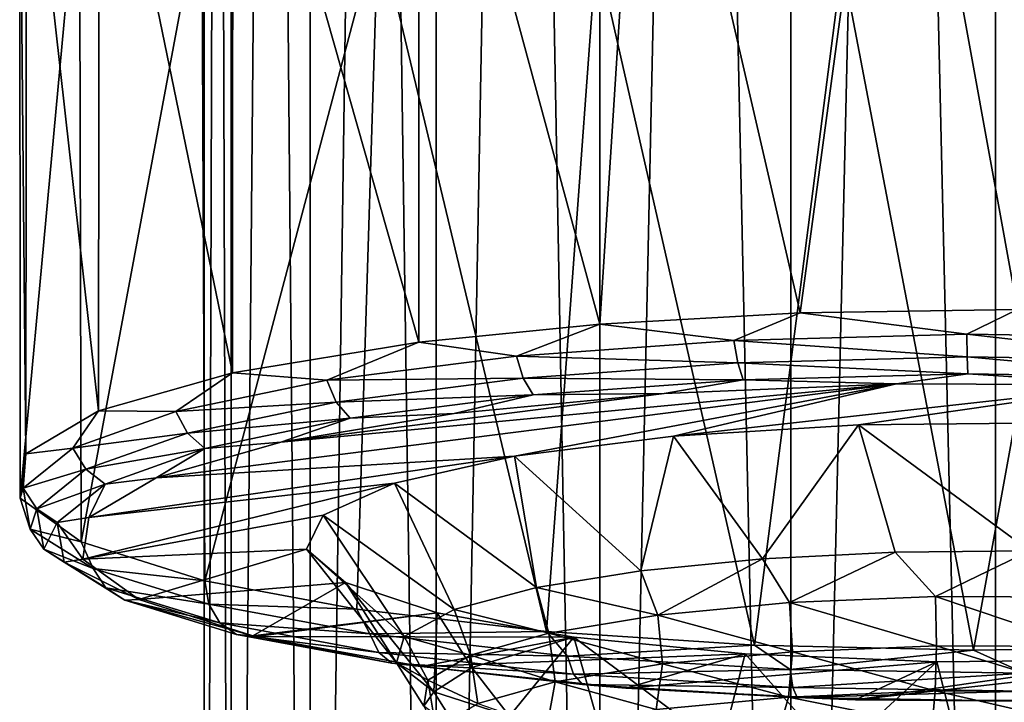
# Model space of a CAD drawing. Units: millimetres. Extents: x -194 to 100, y -1030 to 173.
# Drawn here: x -15 to 0, y -939 to -929 of the extents above; entities that cross this region are included whole.
import ezdxf

# ---------------------------------------------------------------- set-up
doc = ezdxf.new("R2010")
doc.units = ezdxf.units.MM
doc.header["$LTSCALE"] = 81.481481
for name, color, linetype in [('130', 7, 'CONTINUOUS'), ('132', 7, 'CONTINUOUS'), ('133', 7, 'CONTINUOUS'), ('15', 7, 'CONTINUOUS'), ('154', 7, 'CONTINUOUS'), ('157', 7, 'CONTINUOUS'), ('158', 7, 'CONTINUOUS'), ('159', 7, 'CONTINUOUS'), ('16', 7, 'CONTINUOUS'), ('160', 7, 'CONTINUOUS')]:
    doc.layers.add(name, color=color, linetype=linetype)

msp = doc.modelspace()

# ---------------------------------------------------------------- linework, layer by layer
at = {"layer": '130', "color": 7, "linetype": 'CONTINUOUS'}
for points in [[(-5.087, -935.245, -293.37), (-3.681, -937.18, -293.939), (-2.164, -935.064, -292.343), (-5.087, -935.245, -293.37)], [(-3.681, -937.18, -293.939), (-1.589, -937.074, -293.34), (-2.164, -935.064, -292.343), (-3.681, -937.18, -293.939)], [(-2.164, -935.064, -292.343), (0.539, -937.053, -293.223), (0.931, -935.034, -292.168), (-2.164, -935.064, -292.343)], [(-1.589, -937.074, -293.34), (0.539, -937.053, -293.223), (-2.164, -935.064, -292.343), (-1.589, -937.074, -293.34)], [(-7.6, -935.562, -295.168), (-5.603, -937.369, -295.01), (-5.087, -935.245, -293.37), (-7.6, -935.562, -295.168)], [(-5.603, -937.369, -295.01), (-3.681, -937.18, -293.939), (-5.087, -935.245, -293.37), (-5.603, -937.369, -295.01)], [(-9.495, -935.989, -297.588), (-7.251, -937.636, -296.524), (-7.6, -935.562, -295.168), (-9.495, -935.989, -297.588)], [(-7.251, -937.636, -296.524), (-5.603, -937.369, -295.01), (-7.6, -935.562, -295.168), (-7.251, -937.636, -296.524)], [(-10.62, -936.491, -300.433), (-8.553, -937.984, -298.503), (-9.495, -935.989, -297.588), (-10.62, -936.491, -300.433)], [(-8.553, -937.984, -298.503), (-7.251, -937.636, -296.524), (-9.495, -935.989, -297.588), (-8.553, -937.984, -298.503)], [(-10.885, -937.028, -303.48), (-9.341, -938.408, -300.904), (-10.62, -936.491, -300.433), (-10.885, -937.028, -303.48)], [(-9.341, -938.408, -300.904), (-8.553, -937.984, -298.503), (-10.62, -936.491, -300.433), (-9.341, -938.408, -300.904)], [(-9.462, -938.825, -303.267), (-9.341, -938.408, -300.904), (-10.885, -937.028, -303.48), (-9.462, -938.825, -303.267)], [(-10.269, -937.557, -306.477), (-9.462, -938.825, -303.267), (-10.885, -937.028, -303.48), (-10.269, -937.557, -306.477)], [(-8.872, -939.284, -305.871), (-9.462, -938.825, -303.267), (-10.269, -937.557, -306.477), (-8.872, -939.284, -305.871)], [(-8.821, -938.033, -309.179), (-8.872, -939.284, -305.871), (-10.269, -937.557, -306.477), (-8.821, -938.033, -309.179)], [(-8.273, -938.898, -308.622), (-8.872, -939.284, -305.871), (-8.821, -938.033, -309.179), (-8.273, -938.898, -308.622)], [(-7.678, -939.667, -308.047), (-8.872, -939.284, -305.871), (-8.273, -938.898, -308.622), (-7.678, -939.667, -308.047)]]:
    msp.add_3dface(points, dxfattribs=at)
at = {"layer": '132', "color": 7, "linetype": 'CONTINUOUS'}
for points in [[(-8.273, -938.898, -308.622), (-8.821, -938.033, -309.179), (-6.66, -938.419, -311.369), (-8.273, -938.898, -308.622)], [(-7.678, -939.667, -308.047), (-8.273, -938.898, -308.622), (-6.66, -938.419, -311.369), (-7.678, -939.667, -308.047)], [(-6.229, -939.942, -309.604), (-7.678, -939.667, -308.047), (-6.66, -938.419, -311.369), (-6.229, -939.942, -309.604)], [(-4.337, -940.164, -310.866), (-6.229, -939.942, -309.604), (-6.66, -938.419, -311.369), (-4.337, -940.164, -310.866)], [(-3.955, -938.684, -312.873), (-4.337, -940.164, -310.866), (-6.66, -938.419, -311.369), (-3.955, -938.684, -312.873)], [(-2.536, -940.287, -311.559), (-4.337, -940.164, -310.866), (-3.955, -938.684, -312.873), (-2.536, -940.287, -311.559)], [(-0.931, -938.807, -313.566), (-2.536, -940.287, -311.559), (-3.955, -938.684, -312.873), (-0.931, -938.807, -313.566)], [(-0.539, -940.344, -311.884), (-2.536, -940.287, -311.559), (-0.931, -938.807, -313.566), (-0.539, -940.344, -311.884)], [(2.164, -938.776, -313.391), (-0.539, -940.344, -311.884), (-0.931, -938.807, -313.566), (2.164, -938.776, -313.391)], [(1.589, -940.323, -311.767), (-0.539, -940.344, -311.884), (2.164, -938.776, -313.391), (1.589, -940.323, -311.767)]]:
    msp.add_3dface(points, dxfattribs=at)
at = {"layer": '133', "color": 7, "linetype": 'CONTINUOUS'}
for points in [[(-3.681, -937.18, -293.939), (-5.603, -937.369, -295.01), (-5.337, -938.071, -295.205), (-3.681, -937.18, -293.939)], [(-3.254, -937.874, -294.091), (-3.681, -937.18, -293.939), (-5.337, -938.071, -295.205), (-3.254, -937.874, -294.091)], [(-1.589, -937.074, -293.34), (-3.681, -937.18, -293.939), (-3.254, -937.874, -294.091), (-1.589, -937.074, -293.34)], [(-0.949, -937.778, -293.546), (-1.589, -937.074, -293.34), (-3.254, -937.874, -294.091), (-0.949, -937.778, -293.546)], [(0.539, -937.053, -293.223), (-1.589, -937.074, -293.34), (-0.949, -937.778, -293.546), (0.539, -937.053, -293.223)], [(1.42, -937.789, -293.607), (0.539, -937.053, -293.223), (-0.949, -937.778, -293.546), (1.42, -937.789, -293.607)], [(-5.603, -937.369, -295.01), (-7.251, -937.636, -296.524), (-5.337, -938.071, -295.205), (-5.603, -937.369, -295.01)], [(-7.251, -937.636, -296.524), (-8.553, -937.984, -298.503), (-7.056, -938.354, -296.812), (-7.251, -937.636, -296.524)], [(-5.337, -938.071, -295.205), (-7.251, -937.636, -296.524), (-7.056, -938.354, -296.812), (-5.337, -938.071, -295.205)], [(-0.949, -937.778, -293.546), (-3.254, -937.874, -294.091), (-0.936, -938.554, -293.54), (-0.949, -937.778, -293.546)], [(1.42, -937.789, -293.607), (-0.949, -937.778, -293.546), (1.4, -938.565, -293.6), (1.42, -937.789, -293.607)], [(1.4, -938.565, -293.6), (-0.949, -937.778, -293.546), (-0.936, -938.554, -293.54), (1.4, -938.565, -293.6)], [(-3.254, -937.874, -294.091), (-5.337, -938.071, -295.205), (-3.208, -938.649, -294.077), (-3.254, -937.874, -294.091)], [(-0.936, -938.554, -293.54), (-3.254, -937.874, -294.091), (-3.208, -938.649, -294.077), (-0.936, -938.554, -293.54)], [(-8.553, -937.984, -298.503), (-9.341, -938.408, -300.904), (-8.295, -938.705, -298.802), (-8.553, -937.984, -298.503)], [(-7.056, -938.354, -296.812), (-8.553, -937.984, -298.503), (-8.295, -938.705, -298.802), (-7.056, -938.354, -296.812)], [(-5.337, -938.071, -295.205), (-7.056, -938.354, -296.812), (-5.261, -938.842, -295.175), (-5.337, -938.071, -295.205)], [(-3.208, -938.649, -294.077), (-5.337, -938.071, -295.205), (-5.261, -938.842, -295.175), (-3.208, -938.649, -294.077)], [(-9.341, -938.408, -300.904), (-9.462, -938.825, -303.267), (-8.968, -939.1, -301.04), (-9.341, -938.408, -300.904)], [(-8.295, -938.705, -298.802), (-9.341, -938.408, -300.904), (-8.968, -939.1, -301.04), (-8.295, -938.705, -298.802)], [(-7.056, -938.354, -296.812), (-8.295, -938.705, -298.802), (-6.956, -939.122, -296.759), (-7.056, -938.354, -296.812)], [(-5.261, -938.842, -295.175), (-7.056, -938.354, -296.812), (-6.956, -939.122, -296.759), (-5.261, -938.842, -295.175)], [(-0.936, -938.554, -293.54), (-3.208, -938.649, -294.077), (-0.954, -939.269, -293.24), (-0.936, -938.554, -293.54)], [(1.427, -939.28, -293.302), (-0.936, -938.554, -293.54), (-0.954, -939.269, -293.24), (1.427, -939.28, -293.302)], [(1.4, -938.565, -293.6), (-0.936, -938.554, -293.54), (1.427, -939.28, -293.302), (1.4, -938.565, -293.6)], [(-8.295, -938.705, -298.802), (-8.968, -939.1, -301.04), (-8.177, -939.468, -298.721), (-8.295, -938.705, -298.802)], [(-6.956, -939.122, -296.759), (-8.295, -938.705, -298.802), (-8.177, -939.468, -298.721), (-6.956, -939.122, -296.759)], [(-3.208, -938.649, -294.077), (-5.261, -938.842, -295.175), (-3.269, -939.366, -293.788), (-3.208, -938.649, -294.077)], [(-0.954, -939.269, -293.24), (-3.208, -938.649, -294.077), (-3.269, -939.366, -293.788), (-0.954, -939.269, -293.24)], [(-9.462, -938.825, -303.267), (-8.872, -939.284, -305.871), (-9.03, -939.511, -303.374), (-9.462, -938.825, -303.267)], [(-8.968, -939.1, -301.04), (-9.462, -938.825, -303.267), (-9.03, -939.511, -303.374), (-8.968, -939.1, -301.04)], [(-5.261, -938.842, -295.175), (-6.956, -939.122, -296.759), (-5.362, -939.563, -294.907), (-5.261, -938.842, -295.175)], [(-3.269, -939.366, -293.788), (-5.261, -938.842, -295.175), (-5.362, -939.563, -294.907), (-3.269, -939.366, -293.788)], [(-8.968, -939.1, -301.04), (-9.03, -939.511, -303.374), (-8.841, -939.857, -300.927), (-8.968, -939.1, -301.04)], [(-8.177, -939.468, -298.721), (-8.968, -939.1, -301.04), (-8.841, -939.857, -300.927), (-8.177, -939.468, -298.721)], [(-6.956, -939.122, -296.759), (-8.177, -939.468, -298.721), (-7.089, -939.848, -296.521), (-6.956, -939.122, -296.759)], [(-5.362, -939.563, -294.907), (-6.956, -939.122, -296.759), (-7.089, -939.848, -296.521), (-5.362, -939.563, -294.907)], [(-9.03, -939.511, -303.374), (-8.872, -939.284, -305.871), (-8.477, -939.911, -305.644), (-9.03, -939.511, -303.374)], [(-8.872, -939.284, -305.871), (-7.678, -939.667, -308.047), (-8.477, -939.911, -305.644), (-8.872, -939.284, -305.871)], [(-0.954, -939.269, -293.24), (-3.269, -939.366, -293.788), (-1, -939.817, -292.693), (-0.954, -939.269, -293.24)], [(1.497, -939.828, -292.757), (-0.954, -939.269, -293.24), (-1, -939.817, -292.693), (1.497, -939.828, -292.757)], [(1.427, -939.28, -293.302), (-0.954, -939.269, -293.24), (1.497, -939.828, -292.757), (1.427, -939.28, -293.302)], [(-3.269, -939.366, -293.788), (-5.362, -939.563, -294.907), (-3.429, -939.918, -293.267), (-3.269, -939.366, -293.788)], [(-1, -939.817, -292.693), (-3.269, -939.366, -293.788), (-3.429, -939.918, -293.267), (-1, -939.817, -292.693)]]:
    msp.add_3dface(points, dxfattribs=at)
at = {"layer": '15', "color": 7, "linetype": 'CONTINUOUS'}
for points in [[(3.236, -828.3, 12.074), (0, -828.3, 12.5), (3.235, -967.5, 12.074), (3.236, -828.3, 12.074)], [(3.235, -967.5, 12.074), (0, -828.3, 12.5), (0, -967.5, 12.5), (3.235, -967.5, 12.074)], [(0, -828.3, -12.5), (3.236, -828.3, -12.074), (0, -967.5, -12.5), (0, -828.3, -12.5)], [(0, -967.5, -12.5), (3.236, -828.3, -12.074), (3.235, -967.5, -12.074), (0, -967.5, -12.5)]]:
    msp.add_3dface(points, dxfattribs=at)
at = {"layer": '154', "color": 7, "linetype": 'CONTINUOUS'}
for points in [[(-12.49, -937.529, -312.08), (-10.09, -937.978, -314.628), (-12.429, -937.898, -311.969), (-12.49, -937.529, -312.08)], [(-12.429, -937.898, -311.969), (-10.09, -937.978, -314.628), (-9.882, -938.368, -314.637), (-12.429, -937.898, -311.969)], [(-12.429, -937.898, -311.969), (-9.882, -938.368, -314.637), (-12.254, -938.195, -311.786), (-12.429, -937.898, -311.969)], [(-10.09, -937.978, -314.628), (-7.095, -938.328, -316.612), (-9.882, -938.368, -314.637), (-10.09, -937.978, -314.628)], [(-9.743, -938.659, -314.417), (-11.993, -938.375, -311.559), (-12.254, -938.195, -311.786), (-9.743, -938.659, -314.417)], [(-12.254, -938.195, -311.786), (-9.882, -938.368, -314.637), (-9.743, -938.659, -314.417), (-12.254, -938.195, -311.786)], [(-9.535, -938.829, -314.134), (-11.993, -938.375, -311.559), (-9.743, -938.659, -314.417), (-9.535, -938.829, -314.134)], [(-11.993, -938.375, -311.559), (-9.535, -938.829, -314.134), (-11.684, -938.411, -311.323), (-11.993, -938.375, -311.559)], [(-11.684, -938.411, -311.323), (-9.535, -938.829, -314.134), (-9.072, -938.884, -314.006), (-11.684, -938.411, -311.323)], [(-9.882, -938.368, -314.637), (-7.095, -938.328, -316.612), (-6.761, -938.719, -316.627), (-9.882, -938.368, -314.637)], [(-9.882, -938.368, -314.637), (-6.761, -938.719, -316.627), (-9.743, -938.659, -314.417), (-9.882, -938.368, -314.637)], [(-7.095, -938.328, -316.612), (-3.807, -938.544, -317.838), (-6.761, -938.719, -316.627), (-7.095, -938.328, -316.612)], [(-6.761, -938.719, -316.627), (-3.807, -938.544, -317.838), (-3.247, -938.93, -317.824), (-6.761, -938.719, -316.627)], [(-3.807, -938.544, -317.838), (-0.347, -938.626, -318.301), (-3.247, -938.93, -317.824), (-3.807, -938.544, -317.838)], [(-0.347, -938.626, -318.301), (3.086, -938.573, -318), (0.456, -938.989, -318.158), (-0.347, -938.626, -318.301)], [(-9.535, -938.829, -314.134), (-9.743, -938.659, -314.417), (-6.666, -939.005, -316.379), (-9.535, -938.829, -314.134)], [(-9.743, -938.659, -314.417), (-6.761, -938.719, -316.627), (-6.666, -939.005, -316.379), (-9.743, -938.659, -314.417)], [(-6.761, -938.719, -316.627), (-3.247, -938.93, -317.824), (-6.666, -939.005, -316.379), (-6.761, -938.719, -316.627)], [(-3.247, -938.93, -317.824), (-0.347, -938.626, -318.301), (0.456, -938.989, -318.158), (-3.247, -938.93, -317.824)], [(-9.535, -938.829, -314.134), (-6.524, -939.168, -316.054), (-9.072, -938.884, -314.006), (-9.535, -938.829, -314.134)], [(-6.524, -939.168, -316.054), (-9.535, -938.829, -314.134), (-6.666, -939.005, -316.379), (-6.524, -939.168, -316.054)], [(-9.072, -938.884, -314.006), (-6.524, -939.168, -316.054), (-5.84, -939.225, -315.937), (-9.072, -938.884, -314.006)], [(-6.666, -939.005, -316.379), (-3.247, -938.93, -317.824), (-3.201, -939.213, -317.559), (-6.666, -939.005, -316.379)], [(-6.524, -939.168, -316.054), (-6.666, -939.005, -316.379), (-3.201, -939.213, -317.559), (-6.524, -939.168, -316.054)], [(-3.247, -938.93, -317.824), (0.456, -938.989, -318.158), (-3.201, -939.213, -317.559), (-3.247, -938.93, -317.824)], [(-3.201, -939.213, -317.559), (0.456, -938.989, -318.158), (0.45, -939.271, -317.888), (-3.201, -939.213, -317.559)], [(-6.524, -939.168, -316.054), (-3.133, -939.372, -317.209), (-5.84, -939.225, -315.937), (-6.524, -939.168, -316.054)], [(-3.133, -939.372, -317.209), (-6.524, -939.168, -316.054), (-3.201, -939.213, -317.559), (-3.133, -939.372, -317.209)], [(-5.84, -939.225, -315.937), (-3.133, -939.372, -317.209), (-2.213, -939.408, -316.979), (-5.84, -939.225, -315.937)], [(-3.133, -939.372, -317.209), (-3.201, -939.213, -317.559), (0.45, -939.271, -317.888), (-3.133, -939.372, -317.209)], [(0.44, -939.428, -317.53), (-3.133, -939.372, -317.209), (0.45, -939.271, -317.888), (0.44, -939.428, -317.53)], [(-3.133, -939.372, -317.209), (0.44, -939.428, -317.53), (-2.213, -939.408, -316.979), (-3.133, -939.372, -317.209)], [(-2.213, -939.408, -316.979), (0.44, -939.428, -317.53), (1.565, -939.423, -317.063), (-2.213, -939.408, -316.979)]]:
    msp.add_3dface(points, dxfattribs=at)
at = {"layer": '157', "color": 7, "linetype": 'CONTINUOUS'}
for points in [[(-5.554, -922.59, -290.7), (-3.086, -933.298, -288.082), (-1.62, -922.426, -289.77), (-5.554, -922.59, -290.7)], [(-3.086, -933.298, -288.082), (0.347, -933.244, -287.78), (-1.62, -922.426, -289.77), (-3.086, -933.298, -288.082)], [(-1.62, -922.426, -289.77), (0.347, -933.244, -287.78), (2.424, -922.444, -289.874), (-1.62, -922.426, -289.77)], [(-9.111, -922.925, -292.602), (-6.254, -933.473, -289.074), (-5.554, -922.59, -290.7), (-9.111, -922.925, -292.602)], [(-6.254, -933.473, -289.074), (-3.086, -933.298, -288.082), (-5.554, -922.59, -290.7), (-6.254, -933.473, -289.074)], [(-9.111, -933.758, -290.691), (-6.254, -933.473, -289.074), (-9.111, -922.925, -292.602), (-9.111, -933.758, -290.691)]]:
    msp.add_3dface(points, dxfattribs=at)
at = {"layer": '158', "color": 7, "linetype": 'CONTINUOUS'}
for points in [[(-3.086, -933.298, -288.082), (-6.254, -933.473, -289.074), (-4.133, -933.731, -288.34), (-3.086, -933.298, -288.082)], [(-0.456, -933.634, -287.791), (-3.086, -933.298, -288.082), (-4.133, -933.731, -288.34), (-0.456, -933.634, -287.791)], [(0.347, -933.244, -287.78), (-3.086, -933.298, -288.082), (-0.456, -933.634, -287.791), (0.347, -933.244, -287.78)], [(3.247, -933.693, -288.125), (0.347, -933.244, -287.78), (-0.456, -933.634, -287.791), (3.247, -933.693, -288.125)], [(-6.254, -933.473, -289.074), (-9.111, -933.758, -290.691), (-7.569, -933.978, -289.739), (-6.254, -933.473, -289.074)], [(-4.133, -933.731, -288.34), (-6.254, -933.473, -289.074), (-7.569, -933.978, -289.739), (-4.133, -933.731, -288.34)], [(-9.111, -933.758, -290.691), (-12.055, -934.243, -293.445), (-10.565, -934.36, -291.908), (-9.111, -933.758, -290.691)], [(-7.569, -933.978, -289.739), (-9.111, -933.758, -290.691), (-10.565, -934.36, -291.908), (-7.569, -933.978, -289.739)], [(-4.133, -933.731, -288.34), (-7.569, -933.978, -289.739), (-4.074, -934.087, -288.489), (-4.133, -933.731, -288.34)], [(-0.456, -933.634, -287.791), (-4.133, -933.731, -288.34), (-0.45, -933.992, -287.948), (-0.456, -933.634, -287.791)], [(-0.45, -933.992, -287.948), (-4.133, -933.731, -288.34), (-4.074, -934.087, -288.489), (-0.45, -933.992, -287.948)], [(3.247, -933.693, -288.125), (-0.456, -933.634, -287.791), (3.201, -934.05, -288.277), (3.247, -933.693, -288.125)], [(3.201, -934.05, -288.277), (-0.456, -933.634, -287.791), (-0.45, -933.992, -287.948), (3.201, -934.05, -288.277)], [(-7.569, -933.978, -289.739), (-10.565, -934.36, -291.908), (-7.462, -934.33, -289.869), (-7.569, -933.978, -289.739)], [(-4.074, -934.087, -288.489), (-7.569, -933.978, -289.739), (-7.462, -934.33, -289.869), (-4.074, -934.087, -288.489)], [(-0.45, -933.992, -287.948), (-4.074, -934.087, -288.489), (-0.44, -934.262, -288.23), (-0.45, -933.992, -287.948)], [(3.201, -934.05, -288.277), (-0.45, -933.992, -287.948), (3.133, -934.319, -288.552), (3.201, -934.05, -288.277)], [(3.133, -934.319, -288.552), (-0.45, -933.992, -287.948), (-0.44, -934.262, -288.23), (3.133, -934.319, -288.552)], [(-4.074, -934.087, -288.489), (-7.462, -934.33, -289.869), (-3.987, -934.355, -288.76), (-4.074, -934.087, -288.489)], [(-0.44, -934.262, -288.23), (-4.074, -934.087, -288.489), (-3.987, -934.355, -288.76), (-0.44, -934.262, -288.23)], [(-12.055, -934.243, -293.445), (-14.171, -934.845, -296.857), (-12.947, -934.856, -294.719), (-12.055, -934.243, -293.445)], [(-10.565, -934.36, -291.908), (-12.055, -934.243, -293.445), (-12.947, -934.856, -294.719), (-10.565, -934.36, -291.908)], [(-10.565, -934.36, -291.908), (-12.947, -934.856, -294.719), (-10.417, -934.707, -292.007), (-10.565, -934.36, -291.908)], [(-7.462, -934.33, -289.869), (-10.565, -934.36, -291.908), (-10.417, -934.707, -292.007), (-7.462, -934.33, -289.869)], [(-7.462, -934.33, -289.869), (-10.417, -934.707, -292.007), (-7.303, -934.593, -290.11), (-7.462, -934.33, -289.869)], [(-3.987, -934.355, -288.76), (-7.462, -934.33, -289.869), (-7.303, -934.593, -290.11), (-3.987, -934.355, -288.76)], [(-3.987, -934.355, -288.76), (-7.303, -934.593, -290.11), (-5.237, -934.572, -289.552), (-3.987, -934.355, -288.76)], [(-1.565, -934.417, -288.671), (-3.987, -934.355, -288.76), (-5.237, -934.572, -289.552), (-1.565, -934.417, -288.671)], [(-0.44, -934.262, -288.23), (-3.987, -934.355, -288.76), (-1.565, -934.417, -288.671), (-0.44, -934.262, -288.23)], [(2.213, -934.432, -288.755), (-0.44, -934.262, -288.23), (-1.565, -934.417, -288.671), (2.213, -934.432, -288.755)], [(3.133, -934.319, -288.552), (-0.44, -934.262, -288.23), (2.213, -934.432, -288.755), (3.133, -934.319, -288.552)], [(-7.303, -934.593, -290.11), (-10.417, -934.707, -292.007), (-10.194, -934.962, -292.202), (-7.303, -934.593, -290.11)], [(-7.303, -934.593, -290.11), (-10.194, -934.962, -292.202), (-8.554, -934.887, -291.337), (-7.303, -934.593, -290.11)], [(-5.237, -934.572, -289.552), (-7.303, -934.593, -290.11), (-8.554, -934.887, -291.337), (-5.237, -934.572, -289.552)], [(-14.171, -934.845, -296.857), (-15.316, -935.521, -300.694), (-14.577, -935.436, -298.01), (-14.171, -934.845, -296.857)], [(-12.947, -934.856, -294.719), (-14.171, -934.845, -296.857), (-14.577, -935.436, -298.01), (-12.947, -934.856, -294.719)], [(-10.417, -934.707, -292.007), (-12.947, -934.856, -294.719), (-12.765, -935.196, -294.779), (-10.417, -934.707, -292.007)], [(-10.417, -934.707, -292.007), (-12.765, -935.196, -294.779), (-10.194, -934.962, -292.202), (-10.417, -934.707, -292.007)], [(-12.947, -934.856, -294.719), (-14.577, -935.436, -298.01), (-12.765, -935.196, -294.779), (-12.947, -934.856, -294.719)], [(-10.194, -934.962, -292.202), (-12.765, -935.196, -294.779), (-12.493, -935.441, -294.915), (-10.194, -934.962, -292.202)], [(-10.194, -934.962, -292.202), (-12.493, -935.441, -294.915), (-11.289, -935.34, -293.906), (-10.194, -934.962, -292.202)], [(-8.554, -934.887, -291.337), (-10.194, -934.962, -292.202), (-11.289, -935.34, -293.906), (-8.554, -934.887, -291.337)], [(-12.765, -935.196, -294.779), (-14.577, -935.436, -298.01), (-14.372, -935.768, -298.024), (-12.765, -935.196, -294.779)], [(-12.765, -935.196, -294.779), (-14.372, -935.768, -298.024), (-12.493, -935.441, -294.915), (-12.765, -935.196, -294.779)], [(-14.577, -935.436, -298.01), (-15.316, -935.521, -300.694), (-15.36, -936.067, -301.59), (-14.577, -935.436, -298.01)], [(-14.577, -935.436, -298.01), (-15.36, -936.067, -301.59), (-14.372, -935.768, -298.024), (-14.577, -935.436, -298.01)], [(-12.493, -935.441, -294.915), (-14.372, -935.768, -298.024), (-14.066, -936.001, -298.091), (-12.493, -935.441, -294.915)], [(-12.493, -935.441, -294.915), (-14.066, -936.001, -298.091), (-13.257, -935.9, -297.083), (-12.493, -935.441, -294.915)], [(-11.289, -935.34, -293.906), (-12.493, -935.441, -294.915), (-13.257, -935.9, -297.083), (-11.289, -935.34, -293.906)], [(-15.316, -935.521, -300.694), (-15.409, -936.226, -304.691), (-15.36, -936.067, -301.59), (-15.316, -935.521, -300.694)], [(-14.372, -935.768, -298.024), (-15.36, -936.067, -301.59), (-15.144, -936.391, -301.553), (-14.372, -935.768, -298.024)], [(-14.372, -935.768, -298.024), (-15.144, -936.391, -301.553), (-14.066, -936.001, -298.091), (-14.372, -935.768, -298.024)], [(-13.257, -935.9, -297.083), (-14.066, -936.001, -298.091), (-14.324, -936.53, -300.652), (-13.257, -935.9, -297.083)], [(-15.36, -936.067, -301.59), (-15.409, -936.226, -304.691), (-15.25, -936.713, -305.251), (-15.36, -936.067, -301.59)], [(-15.36, -936.067, -301.59), (-15.25, -936.713, -305.251), (-15.144, -936.391, -301.553), (-15.36, -936.067, -301.59)], [(-14.066, -936.001, -298.091), (-15.144, -936.391, -301.553), (-14.821, -936.61, -301.545), (-14.066, -936.001, -298.091)], [(-14.066, -936.001, -298.091), (-14.821, -936.61, -301.545), (-14.324, -936.53, -300.652), (-14.066, -936.001, -298.091)], [(-15.409, -936.226, -304.691), (-14.445, -936.911, -308.575), (-15.25, -936.713, -305.251), (-15.409, -936.226, -304.691)], [(-15.144, -936.391, -301.553), (-15.25, -936.713, -305.251), (-15.036, -937.027, -305.162), (-15.144, -936.391, -301.553)], [(-15.144, -936.391, -301.553), (-15.036, -937.027, -305.162), (-14.821, -936.61, -301.545), (-15.144, -936.391, -301.553)], [(-14.324, -936.53, -300.652), (-14.821, -936.61, -301.545), (-14.419, -937.185, -304.371), (-14.324, -936.53, -300.652)], [(-15.25, -936.713, -305.251), (-14.445, -936.911, -308.575), (-14.254, -937.335, -308.779), (-15.25, -936.713, -305.251)], [(-15.25, -936.713, -305.251), (-14.254, -937.335, -308.779), (-15.036, -937.027, -305.162), (-15.25, -936.713, -305.251)], [(-14.821, -936.61, -301.545), (-15.036, -937.027, -305.162), (-14.715, -937.232, -305.077), (-14.821, -936.61, -301.545)], [(-14.821, -936.61, -301.545), (-14.715, -937.232, -305.077), (-14.419, -937.185, -304.371), (-14.821, -936.61, -301.545)], [(-15.036, -937.027, -305.162), (-14.254, -937.335, -308.779), (-14.053, -937.64, -308.641), (-15.036, -937.027, -305.162)], [(-15.036, -937.027, -305.162), (-14.053, -937.64, -308.641), (-14.715, -937.232, -305.077), (-15.036, -937.027, -305.162)], [(-14.445, -936.911, -308.575), (-12.49, -937.529, -312.08), (-14.254, -937.335, -308.779), (-14.445, -936.911, -308.575)], [(-14.419, -937.185, -304.371), (-14.715, -937.232, -305.077), (-13.535, -937.823, -307.99), (-14.419, -937.185, -304.371)], [(-14.715, -937.232, -305.077), (-14.053, -937.64, -308.641), (-13.753, -937.833, -308.481), (-14.715, -937.232, -305.077)], [(-14.715, -937.232, -305.077), (-13.753, -937.833, -308.481), (-13.535, -937.823, -307.99), (-14.715, -937.232, -305.077)], [(-12.49, -937.529, -312.08), (-12.429, -937.898, -311.969), (-14.254, -937.335, -308.779), (-12.49, -937.529, -312.08)], [(-14.254, -937.335, -308.779), (-12.429, -937.898, -311.969), (-14.053, -937.64, -308.641), (-14.254, -937.335, -308.779)], [(-12.429, -937.898, -311.969), (-12.254, -938.195, -311.786), (-14.053, -937.64, -308.641), (-12.429, -937.898, -311.969)], [(-14.053, -937.64, -308.641), (-12.254, -938.195, -311.786), (-13.753, -937.833, -308.481), (-14.053, -937.64, -308.641)], [(-13.535, -937.823, -307.99), (-13.753, -937.833, -308.481), (-11.731, -938.4, -311.26), (-13.535, -937.823, -307.99)], [(-12.254, -938.195, -311.786), (-11.993, -938.375, -311.559), (-13.753, -937.833, -308.481), (-12.254, -938.195, -311.786)], [(-13.753, -937.833, -308.481), (-11.993, -938.375, -311.559), (-11.731, -938.4, -311.26), (-13.753, -937.833, -308.481)], [(-11.993, -938.375, -311.559), (-11.684, -938.411, -311.323), (-11.731, -938.4, -311.26), (-11.993, -938.375, -311.559)]]:
    msp.add_3dface(points, dxfattribs=at)
at = {"layer": '159', "color": 7, "linetype": 'CONTINUOUS'}
for points in [[(-7.6, -935.562, -295.168), (-1.565, -934.417, -288.671), (-13.257, -935.9, -297.083), (-7.6, -935.562, -295.168)], [(-1.565, -934.417, -288.671), (-11.289, -935.34, -293.906), (-13.257, -935.9, -297.083), (-1.565, -934.417, -288.671)], [(-1.565, -934.417, -288.671), (-5.237, -934.572, -289.552), (-11.289, -935.34, -293.906), (-1.565, -934.417, -288.671)], [(-7.6, -935.562, -295.168), (-5.087, -935.245, -293.37), (-1.565, -934.417, -288.671), (-7.6, -935.562, -295.168)], [(-5.087, -935.245, -293.37), (2.213, -934.432, -288.755), (-1.565, -934.417, -288.671), (-5.087, -935.245, -293.37)], [(-5.087, -935.245, -293.37), (-2.164, -935.064, -292.343), (2.213, -934.432, -288.755), (-5.087, -935.245, -293.37)], [(-2.164, -935.064, -292.343), (0.931, -935.034, -292.168), (2.213, -934.432, -288.755), (-2.164, -935.064, -292.343)], [(-5.237, -934.572, -289.552), (-8.554, -934.887, -291.337), (-11.289, -935.34, -293.906), (-5.237, -934.572, -289.552)], [(-9.495, -935.989, -297.588), (-7.6, -935.562, -295.168), (-14.324, -936.53, -300.652), (-9.495, -935.989, -297.588)], [(-7.6, -935.562, -295.168), (-13.257, -935.9, -297.083), (-14.324, -936.53, -300.652), (-7.6, -935.562, -295.168)], [(-10.62, -936.491, -300.433), (-9.495, -935.989, -297.588), (-14.419, -937.185, -304.371), (-10.62, -936.491, -300.433)], [(-9.495, -935.989, -297.588), (-14.324, -936.53, -300.652), (-14.419, -937.185, -304.371), (-9.495, -935.989, -297.588)], [(-10.885, -937.028, -303.48), (-10.62, -936.491, -300.433), (-14.419, -937.185, -304.371), (-10.885, -937.028, -303.48)], [(-10.885, -937.028, -303.48), (-14.419, -937.185, -304.371), (-13.535, -937.823, -307.99), (-10.885, -937.028, -303.48)], [(-10.269, -937.557, -306.477), (-10.885, -937.028, -303.48), (-13.535, -937.823, -307.99), (-10.269, -937.557, -306.477)], [(-10.269, -937.557, -306.477), (-13.535, -937.823, -307.99), (-11.731, -938.4, -311.26), (-10.269, -937.557, -306.477)], [(-8.821, -938.033, -309.179), (-10.269, -937.557, -306.477), (-11.731, -938.4, -311.26), (-8.821, -938.033, -309.179)], [(-11.684, -938.411, -311.323), (-8.821, -938.033, -309.179), (-11.731, -938.4, -311.26), (-11.684, -938.411, -311.323)], [(-6.66, -938.419, -311.369), (-8.821, -938.033, -309.179), (-11.684, -938.411, -311.323), (-6.66, -938.419, -311.369)], [(-6.66, -938.419, -311.369), (-11.684, -938.411, -311.323), (-9.072, -938.884, -314.006), (-6.66, -938.419, -311.369)], [(-3.955, -938.684, -312.873), (-6.66, -938.419, -311.369), (-9.072, -938.884, -314.006), (-3.955, -938.684, -312.873)], [(-3.955, -938.684, -312.873), (-9.072, -938.884, -314.006), (-5.84, -939.225, -315.937), (-3.955, -938.684, -312.873)], [(-0.931, -938.807, -313.566), (-3.955, -938.684, -312.873), (-5.84, -939.225, -315.937), (-0.931, -938.807, -313.566)], [(5.087, -938.595, -312.364), (2.164, -938.776, -313.391), (-2.213, -939.408, -316.979), (5.087, -938.595, -312.364)], [(5.087, -938.595, -312.364), (-2.213, -939.408, -316.979), (1.565, -939.423, -317.063), (5.087, -938.595, -312.364)], [(-0.931, -938.807, -313.566), (-5.84, -939.225, -315.937), (-2.213, -939.408, -316.979), (-0.931, -938.807, -313.566)], [(2.164, -938.776, -313.391), (-0.931, -938.807, -313.566), (-2.213, -939.408, -316.979), (2.164, -938.776, -313.391)]]:
    msp.add_3dface(points, dxfattribs=at)
at = {"layer": '16', "color": 7, "linetype": 'CONTINUOUS'}
for points in [[(-12.074, -828.3, 3.235), (-12.5, -828.3), (-12.074, -967.5, 3.235), (-12.074, -828.3, 3.235)], [(-12.5, -828.3), (-12.074, -828.3, -3.235), (-12.5, -967.5), (-12.5, -828.3)], [(-12.074, -967.5, 3.235), (-12.5, -828.3), (-12.5, -967.5), (-12.074, -967.5, 3.235)], [(-12.5, -967.5), (-12.074, -828.3, -3.235), (-12.074, -967.5, -3.235), (-12.5, -967.5)], [(-10.825, -828.3, 6.251), (-12.074, -828.3, 3.235), (-10.825, -967.5, 6.25), (-10.825, -828.3, 6.251)], [(-10.825, -967.5, 6.25), (-12.074, -828.3, 3.235), (-12.074, -967.5, 3.235), (-10.825, -967.5, 6.25)], [(-12.074, -828.3, -3.235), (-10.825, -828.3, -6.251), (-12.074, -967.5, -3.235), (-12.074, -828.3, -3.235)], [(-12.074, -967.5, -3.235), (-10.825, -828.3, -6.251), (-10.825, -967.5, -6.25), (-12.074, -967.5, -3.235)], [(-8.839, -828.3, 8.838), (-10.825, -828.3, 6.251), (-8.839, -967.5, 8.839), (-8.839, -828.3, 8.838)], [(-8.839, -967.5, 8.839), (-10.825, -828.3, 6.251), (-10.825, -967.5, 6.25), (-8.839, -967.5, 8.839)], [(-10.825, -828.3, -6.251), (-8.839, -828.3, -8.838), (-10.825, -967.5, -6.25), (-10.825, -828.3, -6.251)], [(-10.825, -967.5, -6.25), (-8.839, -828.3, -8.838), (-8.839, -967.5, -8.839), (-10.825, -967.5, -6.25)], [(-6.249, -828.3, 10.826), (-8.839, -828.3, 8.838), (-6.25, -967.5, 10.825), (-6.249, -828.3, 10.826)], [(-6.25, -967.5, 10.825), (-8.839, -828.3, 8.838), (-8.839, -967.5, 8.839), (-6.25, -967.5, 10.825)], [(-8.839, -828.3, -8.838), (-6.249, -828.3, -10.826), (-8.839, -967.5, -8.839), (-8.839, -828.3, -8.838)], [(-8.839, -967.5, -8.839), (-6.249, -828.3, -10.826), (-6.25, -967.5, -10.825), (-8.839, -967.5, -8.839)], [(-3.235, -967.5, 12.074), (-6.249, -828.3, 10.826), (-6.25, -967.5, 10.825), (-3.235, -967.5, 12.074)], [(-6.249, -828.3, -10.826), (-3.236, -828.3, -12.074), (-6.25, -967.5, -10.825), (-6.249, -828.3, -10.826)], [(-6.25, -967.5, -10.825), (-3.236, -828.3, -12.074), (-3.235, -967.5, -12.074), (-6.25, -967.5, -10.825)], [(-3.236, -828.3, 12.074), (-6.249, -828.3, 10.826), (-3.235, -967.5, 12.074), (-3.236, -828.3, 12.074)], [(0, -828.3, 12.5), (-3.236, -828.3, 12.074), (0, -967.5, 12.5), (0, -828.3, 12.5)], [(0, -967.5, 12.5), (-3.236, -828.3, 12.074), (-3.235, -967.5, 12.074), (0, -967.5, 12.5)], [(-3.236, -828.3, -12.074), (0, -828.3, -12.5), (-3.235, -967.5, -12.074), (-3.236, -828.3, -12.074)], [(0, -828.3, -12.5), (0, -967.5, -12.5), (-3.235, -967.5, -12.074), (0, -828.3, -12.5)]]:
    msp.add_3dface(points, dxfattribs=at)
at = {"layer": '160', "color": 7, "linetype": 'CONTINUOUS'}
for points in [[(-9.111, -933.758, -290.691), (-9.111, -922.925, -292.602), (-12.046, -923.409, -295.345), (-9.111, -933.758, -290.691)], [(-14.16, -924.008, -298.743), (-12.055, -934.243, -293.445), (-12.046, -923.409, -295.345), (-14.16, -924.008, -298.743)], [(-12.055, -934.243, -293.445), (-9.111, -933.758, -290.691), (-12.046, -923.409, -295.345), (-12.055, -934.243, -293.445)], [(-15.309, -924.681, -302.563), (-14.171, -934.845, -296.857), (-14.16, -924.008, -298.743), (-15.309, -924.681, -302.563)], [(-14.171, -934.845, -296.857), (-12.055, -934.243, -293.445), (-14.16, -924.008, -298.743), (-14.171, -934.845, -296.857)], [(-15.415, -925.384, -306.546), (-15.316, -935.521, -300.694), (-15.309, -924.681, -302.563), (-15.415, -925.384, -306.546)], [(-15.316, -935.521, -300.694), (-14.171, -934.845, -296.857), (-15.309, -924.681, -302.563), (-15.316, -935.521, -300.694)], [(-15.409, -936.226, -304.691), (-15.316, -935.521, -300.694), (-15.415, -925.384, -306.546), (-15.409, -936.226, -304.691)], [(-14.471, -926.067, -310.421), (-15.409, -936.226, -304.691), (-15.415, -925.384, -306.546), (-14.471, -926.067, -310.421)], [(-14.445, -936.911, -308.575), (-15.409, -936.226, -304.691), (-14.471, -926.067, -310.421), (-14.445, -936.911, -308.575)], [(-12.54, -926.684, -313.923), (-14.445, -936.911, -308.575), (-14.471, -926.067, -310.421), (-12.54, -926.684, -313.923)], [(-12.49, -937.529, -312.08), (-14.445, -936.911, -308.575), (-12.54, -926.684, -313.923), (-12.49, -937.529, -312.08)], [(-9.754, -927.194, -316.814), (-12.49, -937.529, -312.08), (-12.54, -926.684, -313.923), (-9.754, -927.194, -316.814)], [(-10.09, -937.978, -314.628), (-12.49, -937.529, -312.08), (-9.754, -927.194, -316.814), (-10.09, -937.978, -314.628)], [(-7.095, -938.328, -316.612), (-10.09, -937.978, -314.628), (-9.754, -927.194, -316.814), (-7.095, -938.328, -316.612)], [(-6.304, -927.561, -318.896), (-7.095, -938.328, -316.612), (-9.754, -927.194, -316.814), (-6.304, -927.561, -318.896)], [(-3.807, -938.544, -317.838), (-7.095, -938.328, -316.612), (-6.304, -927.561, -318.896), (-3.807, -938.544, -317.838)], [(-2.424, -927.761, -320.027), (-3.807, -938.544, -317.838), (-6.304, -927.561, -318.896), (-2.424, -927.761, -320.027)], [(-0.347, -938.626, -318.301), (-3.807, -938.544, -317.838), (-2.424, -927.761, -320.027), (-0.347, -938.626, -318.301)], [(1.62, -927.779, -320.132), (-0.347, -938.626, -318.301), (-2.424, -927.761, -320.027), (1.62, -927.779, -320.132)], [(3.086, -938.573, -318), (-0.347, -938.626, -318.301), (1.62, -927.779, -320.132), (3.086, -938.573, -318)]]:
    msp.add_3dface(points, dxfattribs=at)

doc.saveas('drawing.dxf')
